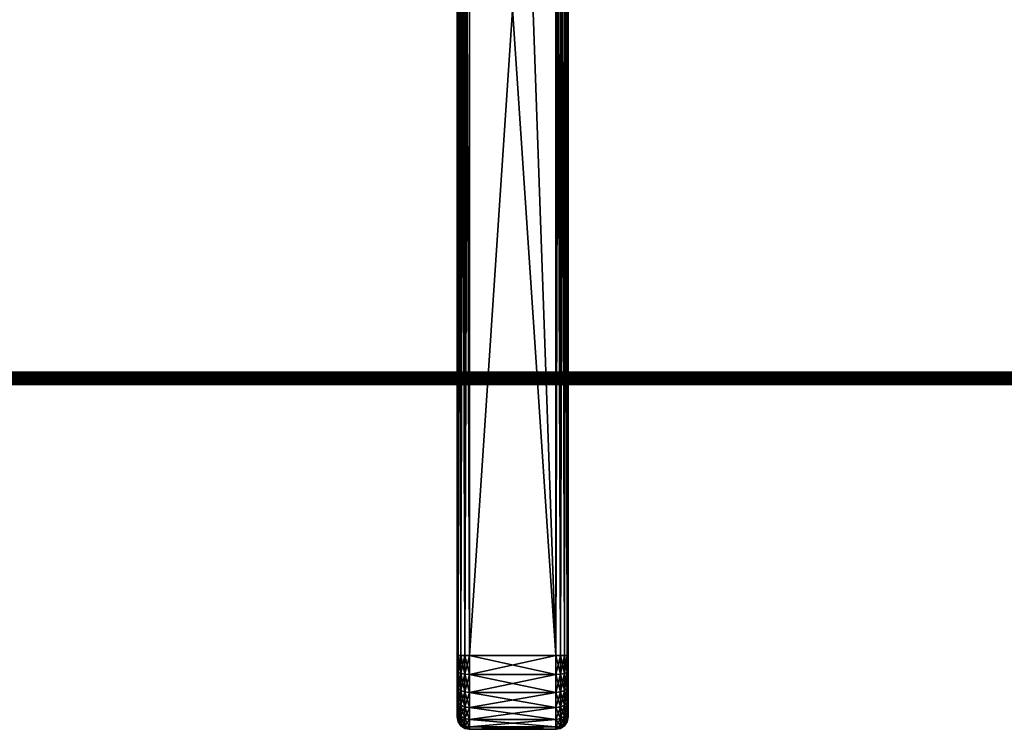
# Model space of a CAD drawing. Units: millimetres. Extents: x -60 to 60, y -80 to 124.
# Drawn here: x -20 to 20, y -80 to -51 of the extents above; entities that cross this region are included whole.
import ezdxf

# ---------------------------------------------------------------- set-up
doc = ezdxf.new("R2010")
doc.units = ezdxf.units.MM
doc.header["$LTSCALE"] = 65.185185
for name, color, linetype in [('19', 7, 'CONTINUOUS'), ('20', 7, 'CONTINUOUS'), ('21', 7, 'CONTINUOUS'), ('22', 7, 'CONTINUOUS'), ('23', 7, 'CONTINUOUS'), ('24', 7, 'CONTINUOUS'), ('25', 7, 'CONTINUOUS'), ('27', 7, 'CONTINUOUS'), ('28', 7, 'CONTINUOUS'), ('29', 7, 'CONTINUOUS'), ('30', 7, 'CONTINUOUS'), ('31', 7, 'CONTINUOUS'), ('40', 7, 'CONTINUOUS'), ('41', 7, 'CONTINUOUS'), ('42', 7, 'CONTINUOUS'), ('43', 7, 'CONTINUOUS'), ('44', 7, 'CONTINUOUS'), ('60', 7, 'CONTINUOUS'), ('61', 7, 'CONTINUOUS'), ('63', 7, 'CONTINUOUS'), ('72', 7, 'CONTINUOUS')]:
    doc.layers.add(name, color=color, linetype=linetype)

msp = doc.modelspace()

# ---------------------------------------------------------------- linework, layer by layer
at = {"layer": '19', "color": 7, "linetype": 'CONTINUOUS', "true_color": 0xaaaaaa}
for points in [[(1.75, -80, 95.1), (1.75, -80, 109.1), (-1.75, -80, 95.1), (1.75, -80, 95.1)], [(-1.75, -80, 95.1), (1.75, -80, 109.1), (-1.75, -80, 109.1), (-1.75, -80, 95.1)]]:
    msp.add_3dface(points, dxfattribs=at)
at = {"layer": '20', "color": 7, "linetype": 'CONTINUOUS', "true_color": 0xaaaaaa}
for points in [[(-2.25, -24.382, 111.6), (-2.25, -24.382, 92.6), (-2.25, -77, 92.6), (-2.25, -24.382, 111.6)], [(-2.25, -77, 111.6), (-2.25, -24.382, 111.6), (-2.25, -77, 92.6), (-2.25, -77, 111.6)], [(-2.25, -77.391, 111.569), (-2.25, -77, 111.6), (-2.25, -77.391, 92.631), (-2.25, -77.391, 111.569)], [(-2.25, -77.391, 92.631), (-2.25, -77, 111.6), (-2.25, -77, 92.6), (-2.25, -77.391, 92.631)], [(-2.25, -77.768, 111.479), (-2.25, -77.391, 111.569), (-2.25, -77.768, 92.721), (-2.25, -77.768, 111.479)], [(-2.25, -77.768, 92.721), (-2.25, -77.391, 111.569), (-2.25, -77.391, 92.631), (-2.25, -77.768, 92.721)], [(-2.25, -78.134, 111.328), (-2.25, -77.768, 111.479), (-2.25, -78.134, 92.872), (-2.25, -78.134, 111.328)], [(-2.25, -78.134, 92.872), (-2.25, -77.768, 111.479), (-2.25, -77.768, 92.721), (-2.25, -78.134, 92.872)], [(-2.25, -78.468, 111.123), (-2.25, -78.134, 111.328), (-2.25, -78.468, 93.077), (-2.25, -78.468, 111.123)], [(-2.25, -78.468, 93.077), (-2.25, -78.134, 111.328), (-2.25, -78.134, 92.872), (-2.25, -78.468, 93.077)], [(-2.25, -78.768, 110.868), (-2.25, -78.468, 111.123), (-2.25, -78.768, 93.332), (-2.25, -78.768, 110.868)], [(-2.25, -78.768, 93.332), (-2.25, -78.468, 111.123), (-2.25, -78.468, 93.077), (-2.25, -78.768, 93.332)], [(-2.25, -79.023, 110.568), (-2.25, -78.768, 110.868), (-2.25, -79.023, 93.632), (-2.25, -79.023, 110.568)], [(-2.25, -79.023, 93.632), (-2.25, -78.768, 110.868), (-2.25, -78.768, 93.332), (-2.25, -79.023, 93.632)], [(-2.25, -79.228, 110.234), (-2.25, -79.023, 110.568), (-2.25, -79.228, 93.966), (-2.25, -79.228, 110.234)], [(-2.25, -79.228, 93.966), (-2.25, -79.023, 110.568), (-2.25, -79.023, 93.632), (-2.25, -79.228, 93.966)], [(-2.25, -79.379, 109.868), (-2.25, -79.228, 110.234), (-2.25, -79.379, 94.332), (-2.25, -79.379, 109.868)], [(-2.25, -79.379, 94.332), (-2.25, -79.228, 110.234), (-2.25, -79.228, 93.966), (-2.25, -79.379, 94.332)], [(-2.25, -79.469, 109.491), (-2.25, -79.379, 109.868), (-2.25, -79.469, 94.709), (-2.25, -79.469, 109.491)], [(-2.25, -79.469, 94.709), (-2.25, -79.379, 109.868), (-2.25, -79.379, 94.332), (-2.25, -79.469, 94.709)], [(-2.25, -79.5, 109.1), (-2.25, -79.469, 109.491), (-2.25, -79.5, 95.1), (-2.25, -79.5, 109.1)], [(-2.25, -79.5, 95.1), (-2.25, -79.469, 109.491), (-2.25, -79.469, 94.709), (-2.25, -79.5, 95.1)]]:
    msp.add_3dface(points, dxfattribs=at)
at = {"layer": '21', "color": 7, "linetype": 'CONTINUOUS', "true_color": 0xaaaaaa}
for points in [[(-0.085, -24.75, 92.1), (1.75, -77, 92.1), (-1.75, -24.688, 92.1), (-0.085, -24.75, 92.1)], [(-1.75, -24.688, 92.1), (1.75, -77, 92.1), (-1.75, -77, 92.1), (-1.75, -24.688, 92.1)], [(1.75, -24.688, 92.1), (1.75, -77, 92.1), (-0.085, -24.75, 92.1), (1.75, -24.688, 92.1)]]:
    msp.add_3dface(points, dxfattribs=at)
at = {"layer": '22', "color": 7, "linetype": 'CONTINUOUS', "true_color": 0xaaaaaa}
for points in [[(2.25, -77, 111.6), (2.25, -77, 92.6), (2.25, -24.382, 92.6), (2.25, -77, 111.6)], [(2.25, -24.382, 111.6), (2.25, -77, 111.6), (2.25, -24.382, 92.6), (2.25, -24.382, 111.6)], [(2.25, -77.391, 92.631), (2.25, -77, 92.6), (2.25, -77.391, 111.569), (2.25, -77.391, 92.631)], [(2.25, -77.391, 111.569), (2.25, -77, 92.6), (2.25, -77, 111.6), (2.25, -77.391, 111.569)], [(2.25, -77.768, 92.721), (2.25, -77.391, 92.631), (2.25, -77.768, 111.479), (2.25, -77.768, 92.721)], [(2.25, -77.768, 111.479), (2.25, -77.391, 92.631), (2.25, -77.391, 111.569), (2.25, -77.768, 111.479)], [(2.25, -78.134, 92.872), (2.25, -77.768, 92.721), (2.25, -78.134, 111.328), (2.25, -78.134, 92.872)], [(2.25, -78.134, 111.328), (2.25, -77.768, 92.721), (2.25, -77.768, 111.479), (2.25, -78.134, 111.328)], [(2.25, -78.468, 93.077), (2.25, -78.134, 92.872), (2.25, -78.468, 111.123), (2.25, -78.468, 93.077)], [(2.25, -78.468, 111.123), (2.25, -78.134, 92.872), (2.25, -78.134, 111.328), (2.25, -78.468, 111.123)], [(2.25, -78.768, 93.332), (2.25, -78.468, 93.077), (2.25, -78.768, 110.868), (2.25, -78.768, 93.332)], [(2.25, -78.768, 110.868), (2.25, -78.468, 93.077), (2.25, -78.468, 111.123), (2.25, -78.768, 110.868)], [(2.25, -79.023, 93.632), (2.25, -78.768, 93.332), (2.25, -79.023, 110.568), (2.25, -79.023, 93.632)], [(2.25, -79.023, 110.568), (2.25, -78.768, 93.332), (2.25, -78.768, 110.868), (2.25, -79.023, 110.568)], [(2.25, -79.228, 93.966), (2.25, -79.023, 93.632), (2.25, -79.228, 110.234), (2.25, -79.228, 93.966)], [(2.25, -79.228, 110.234), (2.25, -79.023, 93.632), (2.25, -79.023, 110.568), (2.25, -79.228, 110.234)], [(2.25, -79.379, 94.332), (2.25, -79.228, 93.966), (2.25, -79.379, 109.868), (2.25, -79.379, 94.332)], [(2.25, -79.379, 109.868), (2.25, -79.228, 93.966), (2.25, -79.228, 110.234), (2.25, -79.379, 109.868)], [(2.25, -79.469, 94.709), (2.25, -79.379, 94.332), (2.25, -79.469, 109.491), (2.25, -79.469, 94.709)], [(2.25, -79.469, 109.491), (2.25, -79.379, 94.332), (2.25, -79.379, 109.868), (2.25, -79.469, 109.491)], [(2.25, -79.5, 95.1), (2.25, -79.469, 94.709), (2.25, -79.5, 109.1), (2.25, -79.5, 95.1)], [(2.25, -79.5, 109.1), (2.25, -79.469, 94.709), (2.25, -79.469, 109.491), (2.25, -79.5, 109.1)]]:
    msp.add_3dface(points, dxfattribs=at)
at = {"layer": '23', "color": 7, "linetype": 'CONTINUOUS', "true_color": 0xaaaaaa}
for points in [[(1.75, -77, 112.1), (1.75, -24.382, 112.1), (-1.75, -77, 112.1), (1.75, -77, 112.1)], [(-1.75, -77, 112.1), (1.75, -24.382, 112.1), (-1.75, -24.382, 112.1), (-1.75, -77, 112.1)]]:
    msp.add_3dface(points, dxfattribs=at)
at = {"layer": '24', "color": 7, "linetype": 'CONTINUOUS', "true_color": 0xaaaaaa}
for points in [[(1.75, -77, 112.1), (-1.75, -77, 112.1), (-1.75, -77.776, 111.998), (1.75, -77, 112.1)], [(1.75, -77.776, 111.998), (1.75, -77, 112.1), (-1.75, -77.776, 111.998), (1.75, -77.776, 111.998)], [(1.75, -78.5, 111.698), (1.75, -77.776, 111.998), (-1.75, -78.5, 111.698), (1.75, -78.5, 111.698)], [(-1.75, -78.5, 111.698), (1.75, -77.776, 111.998), (-1.75, -77.776, 111.998), (-1.75, -78.5, 111.698)], [(1.75, -79.121, 111.221), (1.75, -78.5, 111.698), (-1.75, -79.121, 111.221), (1.75, -79.121, 111.221)], [(-1.75, -79.121, 111.221), (1.75, -78.5, 111.698), (-1.75, -78.5, 111.698), (-1.75, -79.121, 111.221)], [(1.75, -79.598, 110.6), (1.75, -79.121, 111.221), (-1.75, -79.598, 110.6), (1.75, -79.598, 110.6)], [(-1.75, -79.598, 110.6), (1.75, -79.121, 111.221), (-1.75, -79.121, 111.221), (-1.75, -79.598, 110.6)], [(1.75, -79.898, 109.876), (1.75, -79.598, 110.6), (-1.75, -79.898, 109.876), (1.75, -79.898, 109.876)], [(-1.75, -79.898, 109.876), (1.75, -79.598, 110.6), (-1.75, -79.598, 110.6), (-1.75, -79.898, 109.876)], [(-1.75, -80, 109.1), (1.75, -80, 109.1), (1.75, -79.898, 109.876), (-1.75, -80, 109.1)], [(-1.75, -80, 109.1), (1.75, -79.898, 109.876), (-1.75, -79.898, 109.876), (-1.75, -80, 109.1)]]:
    msp.add_3dface(points, dxfattribs=at)
at = {"layer": '25', "color": 7, "linetype": 'CONTINUOUS', "true_color": 0xaaaaaa}
for points in [[(-1.75, -77, 92.1), (1.75, -77, 92.1), (1.75, -77.776, 92.202), (-1.75, -77, 92.1)], [(-1.75, -77, 92.1), (1.75, -77.776, 92.202), (-1.75, -77.776, 92.202), (-1.75, -77, 92.1)], [(1.75, -77.776, 92.202), (1.75, -78.5, 92.502), (-1.75, -77.776, 92.202), (1.75, -77.776, 92.202)], [(-1.75, -77.776, 92.202), (1.75, -78.5, 92.502), (-1.75, -78.5, 92.502), (-1.75, -77.776, 92.202)], [(1.75, -78.5, 92.502), (1.75, -79.121, 92.979), (-1.75, -78.5, 92.502), (1.75, -78.5, 92.502)], [(-1.75, -78.5, 92.502), (1.75, -79.121, 92.979), (-1.75, -79.121, 92.979), (-1.75, -78.5, 92.502)], [(1.75, -79.121, 92.979), (1.75, -79.598, 93.6), (-1.75, -79.121, 92.979), (1.75, -79.121, 92.979)], [(-1.75, -79.121, 92.979), (1.75, -79.598, 93.6), (-1.75, -79.598, 93.6), (-1.75, -79.121, 92.979)], [(1.75, -79.598, 93.6), (1.75, -79.898, 94.324), (-1.75, -79.598, 93.6), (1.75, -79.598, 93.6)], [(-1.75, -79.598, 93.6), (1.75, -79.898, 94.324), (-1.75, -79.898, 94.324), (-1.75, -79.598, 93.6)], [(1.75, -80, 95.1), (-1.75, -80, 95.1), (-1.75, -79.898, 94.324), (1.75, -80, 95.1)], [(1.75, -79.898, 94.324), (1.75, -80, 95.1), (-1.75, -79.898, 94.324), (1.75, -79.898, 94.324)]]:
    msp.add_3dface(points, dxfattribs=at)
at = {"layer": '27', "color": 7, "linetype": 'CONTINUOUS', "true_color": 0xaaaaaa}
for points in [[(2.25, -24.382, 92.6), (2.25, -77, 92.6), (2.212, -77, 92.409), (2.25, -24.382, 92.6)], [(2.243, -24.388, 92.519), (2.25, -24.382, 92.6), (2.212, -77, 92.409), (2.243, -24.388, 92.519)], [(2.224, -24.405, 92.44), (2.243, -24.388, 92.519), (2.212, -77, 92.409), (2.224, -24.405, 92.44)], [(1.898, -24.624, 92.123), (1.75, -77, 92.1), (1.825, -24.659, 92.106), (1.898, -24.624, 92.123)], [(1.75, -77, 92.1), (1.898, -24.624, 92.123), (1.941, -77, 92.138), (1.75, -77, 92.1)], [(1.75, -77, 92.1), (1.75, -24.688, 92.1), (1.825, -24.659, 92.106), (1.75, -77, 92.1)], [(1.898, -24.624, 92.123), (1.969, -24.586, 92.151), (1.941, -77, 92.138), (1.898, -24.624, 92.123)], [(2.036, -24.545, 92.19), (2.096, -24.504, 92.239), (1.941, -77, 92.138), (2.036, -24.545, 92.19)], [(1.941, -77, 92.138), (2.096, -24.504, 92.239), (2.104, -77, 92.247), (1.941, -77, 92.138)], [(1.969, -24.586, 92.151), (2.036, -24.545, 92.19), (1.941, -77, 92.138), (1.969, -24.586, 92.151)], [(2.096, -24.504, 92.239), (2.149, -24.466, 92.298), (2.104, -77, 92.247), (2.096, -24.504, 92.239)], [(2.149, -24.466, 92.298), (2.192, -24.431, 92.366), (2.104, -77, 92.247), (2.149, -24.466, 92.298)], [(2.104, -77, 92.247), (2.192, -24.431, 92.366), (2.212, -77, 92.409), (2.104, -77, 92.247)], [(2.192, -24.431, 92.366), (2.224, -24.405, 92.44), (2.212, -77, 92.409), (2.192, -24.431, 92.366)]]:
    msp.add_3dface(points, dxfattribs=at)
at = {"layer": '28', "color": 7, "linetype": 'CONTINUOUS', "true_color": 0xaaaaaa}
for points in [[(1.75, -77.776, 92.202), (1.75, -77, 92.1), (1.941, -77.767, 92.239), (1.75, -77.776, 92.202)], [(1.75, -77, 92.1), (1.941, -77, 92.138), (1.941, -77.767, 92.239), (1.75, -77, 92.1)], [(1.941, -77, 92.138), (2.104, -77, 92.247), (2.104, -77.739, 92.344), (1.941, -77, 92.138)], [(1.941, -77, 92.138), (2.104, -77.739, 92.344), (1.941, -77.767, 92.239), (1.941, -77, 92.138)], [(2.104, -77, 92.247), (2.212, -77, 92.409), (2.212, -77.696, 92.501), (2.104, -77, 92.247)], [(2.104, -77, 92.247), (2.212, -77.696, 92.501), (2.104, -77.739, 92.344), (2.104, -77, 92.247)], [(2.25, -77, 92.6), (2.25, -77.391, 92.631), (2.212, -77, 92.409), (2.25, -77, 92.6)], [(2.212, -77, 92.409), (2.25, -77.391, 92.631), (2.212, -77.696, 92.501), (2.212, -77, 92.409)], [(2.25, -77.391, 92.631), (2.25, -77.768, 92.721), (2.212, -77.696, 92.501), (2.25, -77.391, 92.631)], [(1.75, -77.776, 92.202), (1.941, -77.767, 92.239), (1.941, -78.481, 92.535), (1.75, -77.776, 92.202)], [(1.75, -78.5, 92.502), (1.75, -77.776, 92.202), (1.941, -78.481, 92.535), (1.75, -78.5, 92.502)], [(2.104, -77.739, 92.344), (2.104, -78.427, 92.629), (1.941, -77.767, 92.239), (2.104, -77.739, 92.344)], [(1.941, -77.767, 92.239), (2.104, -78.427, 92.629), (1.941, -78.481, 92.535), (1.941, -77.767, 92.239)], [(2.212, -77.696, 92.501), (2.212, -78.345, 92.77), (2.104, -77.739, 92.344), (2.212, -77.696, 92.501)], [(2.104, -77.739, 92.344), (2.212, -78.345, 92.77), (2.104, -78.427, 92.629), (2.104, -77.739, 92.344)], [(2.25, -77.768, 92.721), (2.25, -78.134, 92.872), (2.212, -77.696, 92.501), (2.25, -77.768, 92.721)], [(2.212, -77.696, 92.501), (2.25, -78.134, 92.872), (2.212, -78.345, 92.77), (2.212, -77.696, 92.501)], [(2.212, -78.345, 92.77), (2.212, -78.903, 93.197), (2.104, -78.427, 92.629), (2.212, -78.345, 92.77)], [(2.25, -78.134, 92.872), (2.25, -78.468, 93.077), (2.212, -78.345, 92.77), (2.25, -78.134, 92.872)], [(2.25, -78.468, 93.077), (2.25, -78.768, 93.332), (2.212, -78.345, 92.77), (2.25, -78.468, 93.077)], [(2.212, -78.345, 92.77), (2.25, -78.768, 93.332), (2.212, -78.903, 93.197), (2.212, -78.345, 92.77)], [(1.75, -78.5, 92.502), (1.941, -78.481, 92.535), (1.941, -79.094, 93.006), (1.75, -78.5, 92.502)], [(1.75, -79.121, 92.979), (1.75, -78.5, 92.502), (1.941, -79.094, 93.006), (1.75, -79.121, 92.979)], [(2.104, -78.427, 92.629), (2.104, -79.018, 93.082), (1.941, -78.481, 92.535), (2.104, -78.427, 92.629)], [(1.941, -78.481, 92.535), (2.104, -79.018, 93.082), (1.941, -79.094, 93.006), (1.941, -78.481, 92.535)], [(2.104, -78.427, 92.629), (2.212, -78.903, 93.197), (2.104, -79.018, 93.082), (2.104, -78.427, 92.629)], [(1.75, -79.121, 92.979), (1.941, -79.094, 93.006), (1.941, -79.565, 93.619), (1.75, -79.121, 92.979)], [(1.75, -79.598, 93.6), (1.75, -79.121, 92.979), (1.941, -79.565, 93.619), (1.75, -79.598, 93.6)], [(2.104, -79.018, 93.082), (2.104, -79.471, 93.673), (1.941, -79.094, 93.006), (2.104, -79.018, 93.082)], [(1.941, -79.094, 93.006), (2.104, -79.471, 93.673), (1.941, -79.565, 93.619), (1.941, -79.094, 93.006)], [(2.212, -78.903, 93.197), (2.212, -79.33, 93.755), (2.104, -79.018, 93.082), (2.212, -78.903, 93.197)], [(2.104, -79.018, 93.082), (2.212, -79.33, 93.755), (2.104, -79.471, 93.673), (2.104, -79.018, 93.082)], [(2.25, -78.768, 93.332), (2.25, -79.023, 93.632), (2.212, -78.903, 93.197), (2.25, -78.768, 93.332)], [(2.212, -78.903, 93.197), (2.25, -79.023, 93.632), (2.212, -79.33, 93.755), (2.212, -78.903, 93.197)], [(2.25, -79.023, 93.632), (2.25, -79.228, 93.966), (2.212, -79.33, 93.755), (2.25, -79.023, 93.632)], [(2.104, -79.471, 93.673), (2.104, -79.756, 94.361), (1.941, -79.565, 93.619), (2.104, -79.471, 93.673)], [(2.212, -79.33, 93.755), (2.212, -79.599, 94.404), (2.104, -79.471, 93.673), (2.212, -79.33, 93.755)], [(2.104, -79.471, 93.673), (2.212, -79.599, 94.404), (2.104, -79.756, 94.361), (2.104, -79.471, 93.673)], [(2.25, -79.228, 93.966), (2.25, -79.379, 94.332), (2.212, -79.33, 93.755), (2.25, -79.228, 93.966)], [(2.212, -79.33, 93.755), (2.25, -79.379, 94.332), (2.212, -79.599, 94.404), (2.212, -79.33, 93.755)], [(2.25, -79.379, 94.332), (2.25, -79.469, 94.709), (2.212, -79.599, 94.404), (2.25, -79.379, 94.332)], [(2.25, -79.469, 94.709), (2.25, -79.5, 95.1), (2.212, -79.599, 94.404), (2.25, -79.469, 94.709)], [(2.212, -79.599, 94.404), (2.25, -79.5, 95.1), (2.212, -79.691, 95.1), (2.212, -79.599, 94.404)], [(1.75, -79.598, 93.6), (1.941, -79.565, 93.619), (1.941, -79.861, 94.333), (1.75, -79.598, 93.6)], [(1.75, -79.898, 94.324), (1.75, -79.598, 93.6), (1.941, -79.861, 94.333), (1.75, -79.898, 94.324)], [(1.75, -79.898, 94.324), (1.941, -79.861, 94.333), (1.941, -79.962, 95.1), (1.75, -79.898, 94.324)], [(1.75, -80, 95.1), (1.75, -79.898, 94.324), (1.941, -79.962, 95.1), (1.75, -80, 95.1)], [(1.941, -79.565, 93.619), (2.104, -79.756, 94.361), (1.941, -79.861, 94.333), (1.941, -79.565, 93.619)], [(2.104, -79.756, 94.361), (2.104, -79.853, 95.1), (1.941, -79.861, 94.333), (2.104, -79.756, 94.361)], [(1.941, -79.861, 94.333), (2.104, -79.853, 95.1), (1.941, -79.962, 95.1), (1.941, -79.861, 94.333)], [(2.212, -79.599, 94.404), (2.212, -79.691, 95.1), (2.104, -79.756, 94.361), (2.212, -79.599, 94.404)], [(2.104, -79.756, 94.361), (2.212, -79.691, 95.1), (2.104, -79.853, 95.1), (2.104, -79.756, 94.361)]]:
    msp.add_3dface(points, dxfattribs=at)
at = {"layer": '29', "color": 7, "linetype": 'CONTINUOUS', "true_color": 0xaaaaaa}
for points in [[(2.25, -79.5, 95.1), (2.25, -79.5, 109.1), (2.212, -79.691, 109.1), (2.25, -79.5, 95.1)], [(2.212, -79.691, 95.1), (2.25, -79.5, 95.1), (2.212, -79.691, 109.1), (2.212, -79.691, 95.1)], [(1.75, -80, 109.1), (1.75, -80, 95.1), (1.941, -79.962, 95.1), (1.75, -80, 109.1)], [(1.75, -80, 109.1), (1.941, -79.962, 95.1), (1.941, -79.962, 109.1), (1.75, -80, 109.1)], [(1.941, -79.962, 95.1), (2.104, -79.853, 95.1), (2.103, -79.854, 109.1), (1.941, -79.962, 95.1)], [(1.941, -79.962, 109.1), (1.941, -79.962, 95.1), (2.103, -79.854, 109.1), (1.941, -79.962, 109.1)], [(2.103, -79.854, 109.1), (2.104, -79.853, 95.1), (2.212, -79.691, 109.1), (2.103, -79.854, 109.1)], [(2.104, -79.853, 95.1), (2.212, -79.691, 95.1), (2.212, -79.691, 109.1), (2.104, -79.853, 95.1)]]:
    msp.add_3dface(points, dxfattribs=at)
at = {"layer": '30', "color": 7, "linetype": 'CONTINUOUS', "true_color": 0xaaaaaa}
for points in [[(1.75, -77, 112.1), (1.75, -77.776, 111.998), (1.941, -77, 112.062), (1.75, -77, 112.1)], [(1.75, -77.776, 111.998), (1.941, -77.767, 111.961), (1.941, -77, 112.062), (1.75, -77.776, 111.998)], [(2.103, -77.739, 111.856), (2.103, -77, 111.954), (1.941, -77.767, 111.961), (2.103, -77.739, 111.856)], [(1.941, -77.767, 111.961), (2.103, -77, 111.954), (1.941, -77, 112.062), (1.941, -77.767, 111.961)], [(2.212, -77.697, 111.7), (2.212, -77, 111.791), (2.103, -77.739, 111.856), (2.212, -77.697, 111.7)], [(2.103, -77.739, 111.856), (2.212, -77, 111.791), (2.103, -77, 111.954), (2.103, -77.739, 111.856)], [(2.25, -77.391, 111.569), (2.25, -77, 111.6), (2.212, -77.697, 111.7), (2.25, -77.391, 111.569)], [(2.212, -77.697, 111.7), (2.25, -77, 111.6), (2.212, -77, 111.791), (2.212, -77.697, 111.7)], [(2.25, -77.768, 111.479), (2.25, -77.391, 111.569), (2.212, -77.697, 111.7), (2.25, -77.768, 111.479)], [(1.75, -77.776, 111.998), (1.75, -78.5, 111.698), (1.941, -77.767, 111.961), (1.75, -77.776, 111.998)], [(1.75, -78.5, 111.698), (1.941, -78.481, 111.665), (1.941, -77.767, 111.961), (1.75, -78.5, 111.698)], [(2.103, -78.427, 111.571), (2.103, -77.739, 111.856), (1.941, -78.481, 111.665), (2.103, -78.427, 111.571)], [(1.941, -78.481, 111.665), (2.103, -77.739, 111.856), (1.941, -77.767, 111.961), (1.941, -78.481, 111.665)], [(2.212, -78.346, 111.431), (2.212, -77.697, 111.7), (2.103, -78.427, 111.571), (2.212, -78.346, 111.431)], [(2.103, -78.427, 111.571), (2.212, -77.697, 111.7), (2.103, -77.739, 111.856), (2.103, -78.427, 111.571)], [(2.212, -78.346, 111.431), (2.25, -77.768, 111.479), (2.212, -77.697, 111.7), (2.212, -78.346, 111.431)], [(2.25, -78.134, 111.328), (2.25, -77.768, 111.479), (2.212, -78.346, 111.431), (2.25, -78.134, 111.328)], [(2.212, -78.903, 111.003), (2.212, -78.346, 111.431), (2.103, -79.018, 111.118), (2.212, -78.903, 111.003)], [(2.103, -79.018, 111.118), (2.212, -78.346, 111.431), (2.103, -78.427, 111.571), (2.103, -79.018, 111.118)], [(2.25, -78.468, 111.123), (2.25, -78.134, 111.328), (2.212, -78.346, 111.431), (2.25, -78.468, 111.123)], [(2.212, -78.903, 111.003), (2.25, -78.468, 111.123), (2.212, -78.346, 111.431), (2.212, -78.903, 111.003)], [(1.75, -78.5, 111.698), (1.75, -79.121, 111.221), (1.941, -78.481, 111.665), (1.75, -78.5, 111.698)], [(1.75, -79.121, 111.221), (1.941, -79.095, 111.195), (1.941, -78.481, 111.665), (1.75, -79.121, 111.221)], [(2.103, -79.018, 111.118), (2.103, -78.427, 111.571), (1.941, -79.095, 111.195), (2.103, -79.018, 111.118)], [(1.941, -79.095, 111.195), (2.103, -78.427, 111.571), (1.941, -78.481, 111.665), (1.941, -79.095, 111.195)], [(2.25, -78.768, 110.868), (2.25, -78.468, 111.123), (2.212, -78.903, 111.003), (2.25, -78.768, 110.868)], [(1.75, -79.121, 111.221), (1.75, -79.598, 110.6), (1.941, -79.095, 111.195), (1.75, -79.121, 111.221)], [(1.75, -79.598, 110.6), (1.941, -79.565, 110.581), (1.941, -79.095, 111.195), (1.75, -79.598, 110.6)], [(2.103, -79.471, 110.527), (2.103, -79.018, 111.118), (1.941, -79.565, 110.581), (2.103, -79.471, 110.527)], [(1.941, -79.565, 110.581), (2.103, -79.018, 111.118), (1.941, -79.095, 111.195), (1.941, -79.565, 110.581)], [(2.212, -79.331, 110.446), (2.212, -78.903, 111.003), (2.103, -79.471, 110.527), (2.212, -79.331, 110.446)], [(2.103, -79.471, 110.527), (2.212, -78.903, 111.003), (2.103, -79.018, 111.118), (2.103, -79.471, 110.527)], [(2.25, -79.023, 110.568), (2.25, -78.768, 110.868), (2.212, -79.331, 110.446), (2.25, -79.023, 110.568)], [(2.212, -79.331, 110.446), (2.25, -78.768, 110.868), (2.212, -78.903, 111.003), (2.212, -79.331, 110.446)], [(2.25, -79.228, 110.234), (2.25, -79.023, 110.568), (2.212, -79.331, 110.446), (2.25, -79.228, 110.234)], [(2.103, -79.756, 109.839), (2.103, -79.471, 110.527), (1.941, -79.861, 109.867), (2.103, -79.756, 109.839)], [(1.941, -79.861, 109.867), (2.103, -79.471, 110.527), (1.941, -79.565, 110.581), (1.941, -79.861, 109.867)], [(2.212, -79.6, 109.797), (2.212, -79.331, 110.446), (2.103, -79.756, 109.839), (2.212, -79.6, 109.797)], [(2.103, -79.756, 109.839), (2.212, -79.331, 110.446), (2.103, -79.471, 110.527), (2.103, -79.756, 109.839)], [(2.25, -79.379, 109.868), (2.25, -79.228, 110.234), (2.212, -79.6, 109.797), (2.25, -79.379, 109.868)], [(2.212, -79.6, 109.797), (2.25, -79.228, 110.234), (2.212, -79.331, 110.446), (2.212, -79.6, 109.797)], [(2.25, -79.469, 109.491), (2.25, -79.379, 109.868), (2.212, -79.6, 109.797), (2.25, -79.469, 109.491)], [(2.25, -79.5, 109.1), (2.25, -79.469, 109.491), (2.212, -79.691, 109.1), (2.25, -79.5, 109.1)], [(2.212, -79.691, 109.1), (2.25, -79.469, 109.491), (2.212, -79.6, 109.797), (2.212, -79.691, 109.1)], [(1.75, -79.598, 110.6), (1.75, -79.898, 109.876), (1.941, -79.565, 110.581), (1.75, -79.598, 110.6)], [(1.75, -79.898, 109.876), (1.941, -79.861, 109.867), (1.941, -79.565, 110.581), (1.75, -79.898, 109.876)], [(1.75, -79.898, 109.876), (1.75, -80, 109.1), (1.941, -79.861, 109.867), (1.75, -79.898, 109.876)], [(1.75, -80, 109.1), (1.941, -79.962, 109.1), (1.941, -79.861, 109.867), (1.75, -80, 109.1)], [(1.941, -79.962, 109.1), (2.103, -79.854, 109.1), (2.103, -79.756, 109.839), (1.941, -79.962, 109.1)], [(1.941, -79.962, 109.1), (2.103, -79.756, 109.839), (1.941, -79.861, 109.867), (1.941, -79.962, 109.1)], [(2.103, -79.854, 109.1), (2.212, -79.691, 109.1), (2.212, -79.6, 109.797), (2.103, -79.854, 109.1)], [(2.103, -79.854, 109.1), (2.212, -79.6, 109.797), (2.103, -79.756, 109.839), (2.103, -79.854, 109.1)]]:
    msp.add_3dface(points, dxfattribs=at)
at = {"layer": '31', "color": 7, "linetype": 'CONTINUOUS', "true_color": 0xaaaaaa}
for points in [[(1.75, -24.382, 112.1), (1.75, -77, 112.1), (1.941, -77, 112.062), (1.75, -24.382, 112.1)], [(1.75, -24.382, 112.1), (1.941, -77, 112.062), (1.941, -24.382, 112.062), (1.75, -24.382, 112.1)], [(1.941, -77, 112.062), (2.103, -77, 111.954), (1.941, -24.382, 112.062), (1.941, -77, 112.062)], [(1.941, -24.382, 112.062), (2.103, -77, 111.954), (2.104, -24.382, 111.954), (1.941, -24.382, 112.062)], [(2.103, -77, 111.954), (2.212, -77, 111.791), (2.104, -24.382, 111.954), (2.103, -77, 111.954)], [(2.104, -24.382, 111.954), (2.212, -77, 111.791), (2.212, -24.382, 111.791), (2.104, -24.382, 111.954)], [(2.25, -77, 111.6), (2.25, -24.382, 111.6), (2.212, -24.382, 111.791), (2.25, -77, 111.6)], [(2.212, -77, 111.791), (2.25, -77, 111.6), (2.212, -24.382, 111.791), (2.212, -77, 111.791)]]:
    msp.add_3dface(points, dxfattribs=at)
at = {"layer": '40', "color": 7, "linetype": 'CONTINUOUS', "true_color": 0xaaaaaa}
for points in [[(-2.25, -24.382, 111.6), (-2.25, -77, 111.6), (-2.212, -77, 111.791), (-2.25, -24.382, 111.6)], [(-2.212, -24.382, 111.791), (-2.25, -24.382, 111.6), (-2.212, -77, 111.791), (-2.212, -24.382, 111.791)], [(-2.104, -24.382, 111.954), (-2.212, -24.382, 111.791), (-2.104, -77, 111.953), (-2.104, -24.382, 111.954)], [(-2.104, -77, 111.953), (-2.212, -24.382, 111.791), (-2.212, -77, 111.791), (-2.104, -77, 111.953)], [(-1.941, -24.382, 112.062), (-2.104, -24.382, 111.954), (-1.941, -77, 112.062), (-1.941, -24.382, 112.062)], [(-1.941, -77, 112.062), (-2.104, -24.382, 111.954), (-2.104, -77, 111.953), (-1.941, -77, 112.062)], [(-1.75, -77, 112.1), (-1.75, -24.382, 112.1), (-1.941, -24.382, 112.062), (-1.75, -77, 112.1)], [(-1.75, -77, 112.1), (-1.941, -24.382, 112.062), (-1.941, -77, 112.062), (-1.75, -77, 112.1)]]:
    msp.add_3dface(points, dxfattribs=at)
at = {"layer": '41', "color": 7, "linetype": 'CONTINUOUS', "true_color": 0xaaaaaa}
for points in [[(-2.25, -77, 111.6), (-2.25, -77.391, 111.569), (-2.212, -77, 111.791), (-2.25, -77, 111.6)], [(-2.212, -77, 111.791), (-2.25, -77.391, 111.569), (-2.212, -77.696, 111.699), (-2.212, -77, 111.791)], [(-2.104, -77, 111.953), (-2.212, -77, 111.791), (-2.212, -77.696, 111.699), (-2.104, -77, 111.953)], [(-2.104, -77, 111.953), (-2.212, -77.696, 111.699), (-2.104, -77.739, 111.856), (-2.104, -77, 111.953)], [(-1.941, -77, 112.062), (-2.104, -77, 111.953), (-2.104, -77.739, 111.856), (-1.941, -77, 112.062)], [(-1.941, -77, 112.062), (-2.104, -77.739, 111.856), (-1.941, -77.767, 111.961), (-1.941, -77, 112.062)], [(-1.75, -77.776, 111.998), (-1.75, -77, 112.1), (-1.941, -77.767, 111.961), (-1.75, -77.776, 111.998)], [(-1.75, -77, 112.1), (-1.941, -77, 112.062), (-1.941, -77.767, 111.961), (-1.75, -77, 112.1)], [(-2.25, -77.391, 111.569), (-2.25, -77.768, 111.479), (-2.212, -77.696, 111.699), (-2.25, -77.391, 111.569)], [(-2.25, -77.768, 111.479), (-2.25, -78.134, 111.328), (-2.212, -77.696, 111.699), (-2.25, -77.768, 111.479)], [(-2.212, -77.696, 111.699), (-2.25, -78.134, 111.328), (-2.212, -78.345, 111.43), (-2.212, -77.696, 111.699)], [(-2.212, -77.696, 111.699), (-2.212, -78.345, 111.43), (-2.104, -77.739, 111.856), (-2.212, -77.696, 111.699)], [(-2.104, -77.739, 111.856), (-2.212, -78.345, 111.43), (-2.104, -78.427, 111.571), (-2.104, -77.739, 111.856)], [(-2.104, -77.739, 111.856), (-2.104, -78.427, 111.571), (-1.941, -77.767, 111.961), (-2.104, -77.739, 111.856)], [(-1.941, -77.767, 111.961), (-2.104, -78.427, 111.571), (-1.941, -78.481, 111.665), (-1.941, -77.767, 111.961)], [(-1.75, -77.776, 111.998), (-1.941, -77.767, 111.961), (-1.941, -78.481, 111.665), (-1.75, -77.776, 111.998)], [(-1.75, -78.5, 111.698), (-1.75, -77.776, 111.998), (-1.941, -78.481, 111.665), (-1.75, -78.5, 111.698)], [(-2.25, -78.134, 111.328), (-2.25, -78.468, 111.123), (-2.212, -78.345, 111.43), (-2.25, -78.134, 111.328)], [(-2.25, -78.468, 111.123), (-2.25, -78.768, 110.868), (-2.212, -78.345, 111.43), (-2.25, -78.468, 111.123)], [(-2.212, -78.345, 111.43), (-2.25, -78.768, 110.868), (-2.212, -78.903, 111.003), (-2.212, -78.345, 111.43)], [(-2.212, -78.345, 111.43), (-2.212, -78.903, 111.003), (-2.104, -78.427, 111.571), (-2.212, -78.345, 111.43)], [(-2.104, -78.427, 111.571), (-2.212, -78.903, 111.003), (-2.104, -79.018, 111.118), (-2.104, -78.427, 111.571)], [(-2.104, -78.427, 111.571), (-2.104, -79.018, 111.118), (-1.941, -78.481, 111.665), (-2.104, -78.427, 111.571)], [(-1.941, -78.481, 111.665), (-2.104, -79.018, 111.118), (-1.941, -79.094, 111.194), (-1.941, -78.481, 111.665)], [(-1.75, -78.5, 111.698), (-1.941, -78.481, 111.665), (-1.941, -79.094, 111.194), (-1.75, -78.5, 111.698)], [(-1.75, -79.121, 111.221), (-1.75, -78.5, 111.698), (-1.941, -79.094, 111.194), (-1.75, -79.121, 111.221)], [(-2.25, -78.768, 110.868), (-2.25, -79.023, 110.568), (-2.212, -78.903, 111.003), (-2.25, -78.768, 110.868)], [(-2.212, -78.903, 111.003), (-2.25, -79.023, 110.568), (-2.212, -79.33, 110.445), (-2.212, -78.903, 111.003)], [(-2.25, -79.023, 110.568), (-2.25, -79.228, 110.234), (-2.212, -79.33, 110.445), (-2.25, -79.023, 110.568)], [(-2.212, -78.903, 111.003), (-2.212, -79.33, 110.445), (-2.104, -79.018, 111.118), (-2.212, -78.903, 111.003)], [(-2.104, -79.018, 111.118), (-2.212, -79.33, 110.445), (-2.104, -79.471, 110.527), (-2.104, -79.018, 111.118)], [(-2.104, -79.018, 111.118), (-2.104, -79.471, 110.527), (-1.941, -79.094, 111.194), (-2.104, -79.018, 111.118)], [(-1.941, -79.094, 111.194), (-2.104, -79.471, 110.527), (-1.941, -79.565, 110.581), (-1.941, -79.094, 111.194)], [(-1.75, -79.121, 111.221), (-1.941, -79.094, 111.194), (-1.941, -79.565, 110.581), (-1.75, -79.121, 111.221)], [(-1.75, -79.598, 110.6), (-1.75, -79.121, 111.221), (-1.941, -79.565, 110.581), (-1.75, -79.598, 110.6)], [(-2.25, -79.228, 110.234), (-2.25, -79.379, 109.868), (-2.212, -79.33, 110.445), (-2.25, -79.228, 110.234)], [(-2.212, -79.33, 110.445), (-2.25, -79.379, 109.868), (-2.212, -79.599, 109.796), (-2.212, -79.33, 110.445)], [(-2.25, -79.379, 109.868), (-2.25, -79.469, 109.491), (-2.212, -79.599, 109.796), (-2.25, -79.379, 109.868)], [(-2.25, -79.469, 109.491), (-2.25, -79.5, 109.1), (-2.212, -79.599, 109.796), (-2.25, -79.469, 109.491)], [(-2.212, -79.599, 109.796), (-2.25, -79.5, 109.1), (-2.212, -79.691, 109.1), (-2.212, -79.599, 109.796)], [(-2.212, -79.33, 110.445), (-2.212, -79.599, 109.796), (-2.104, -79.471, 110.527), (-2.212, -79.33, 110.445)], [(-2.104, -79.471, 110.527), (-2.212, -79.599, 109.796), (-2.104, -79.756, 109.839), (-2.104, -79.471, 110.527)], [(-2.104, -79.471, 110.527), (-2.104, -79.756, 109.839), (-1.941, -79.565, 110.581), (-2.104, -79.471, 110.527)], [(-2.212, -79.599, 109.796), (-2.212, -79.691, 109.1), (-2.104, -79.756, 109.839), (-2.212, -79.599, 109.796)], [(-2.104, -79.756, 109.839), (-2.212, -79.691, 109.1), (-2.104, -79.853, 109.1), (-2.104, -79.756, 109.839)], [(-1.941, -79.565, 110.581), (-2.104, -79.756, 109.839), (-1.941, -79.861, 109.867), (-1.941, -79.565, 110.581)], [(-2.104, -79.756, 109.839), (-2.104, -79.853, 109.1), (-1.941, -79.861, 109.867), (-2.104, -79.756, 109.839)], [(-1.941, -79.861, 109.867), (-2.104, -79.853, 109.1), (-1.941, -79.962, 109.1), (-1.941, -79.861, 109.867)], [(-1.75, -79.598, 110.6), (-1.941, -79.565, 110.581), (-1.941, -79.861, 109.867), (-1.75, -79.598, 110.6)], [(-1.75, -79.898, 109.876), (-1.75, -79.598, 110.6), (-1.941, -79.861, 109.867), (-1.75, -79.898, 109.876)], [(-1.75, -79.898, 109.876), (-1.941, -79.861, 109.867), (-1.941, -79.962, 109.1), (-1.75, -79.898, 109.876)], [(-1.75, -80, 109.1), (-1.75, -79.898, 109.876), (-1.941, -79.962, 109.1), (-1.75, -80, 109.1)]]:
    msp.add_3dface(points, dxfattribs=at)
at = {"layer": '42', "color": 7, "linetype": 'CONTINUOUS', "true_color": 0xaaaaaa}
for points in [[(-2.25, -79.5, 109.1), (-2.25, -79.5, 95.1), (-2.212, -79.691, 95.1), (-2.25, -79.5, 109.1)], [(-2.212, -79.691, 109.1), (-2.25, -79.5, 109.1), (-2.212, -79.691, 95.1), (-2.212, -79.691, 109.1)], [(-2.104, -79.853, 109.1), (-2.212, -79.691, 109.1), (-2.212, -79.691, 95.1), (-2.104, -79.853, 109.1)], [(-2.103, -79.854, 95.1), (-2.104, -79.853, 109.1), (-2.212, -79.691, 95.1), (-2.103, -79.854, 95.1)], [(-1.941, -79.962, 109.1), (-2.104, -79.853, 109.1), (-2.103, -79.854, 95.1), (-1.941, -79.962, 109.1)], [(-1.941, -79.962, 95.1), (-1.941, -79.962, 109.1), (-2.103, -79.854, 95.1), (-1.941, -79.962, 95.1)], [(-1.75, -80, 95.1), (-1.75, -80, 109.1), (-1.941, -79.962, 109.1), (-1.75, -80, 95.1)], [(-1.75, -80, 95.1), (-1.941, -79.962, 109.1), (-1.941, -79.962, 95.1), (-1.75, -80, 95.1)]]:
    msp.add_3dface(points, dxfattribs=at)
at = {"layer": '43', "color": 7, "linetype": 'CONTINUOUS', "true_color": 0xaaaaaa}
for points in [[(-2.25, -77.391, 92.631), (-2.25, -77, 92.6), (-2.212, -77.697, 92.5), (-2.25, -77.391, 92.631)], [(-2.212, -77.697, 92.5), (-2.25, -77, 92.6), (-2.212, -77, 92.409), (-2.212, -77.697, 92.5)], [(-2.212, -77.697, 92.5), (-2.212, -77, 92.409), (-2.103, -77.739, 92.344), (-2.212, -77.697, 92.5)], [(-2.103, -77.739, 92.344), (-2.212, -77, 92.409), (-2.103, -77, 92.246), (-2.103, -77.739, 92.344)], [(-2.103, -77.739, 92.344), (-2.103, -77, 92.246), (-1.941, -77.767, 92.239), (-2.103, -77.739, 92.344)], [(-1.941, -77.767, 92.239), (-2.103, -77, 92.246), (-1.941, -77, 92.138), (-1.941, -77.767, 92.239)], [(-1.75, -77, 92.1), (-1.75, -77.776, 92.202), (-1.941, -77, 92.138), (-1.75, -77, 92.1)], [(-1.75, -77.776, 92.202), (-1.941, -77.767, 92.239), (-1.941, -77, 92.138), (-1.75, -77.776, 92.202)], [(-2.25, -77.768, 92.721), (-2.25, -77.391, 92.631), (-2.212, -77.697, 92.5), (-2.25, -77.768, 92.721)], [(-2.212, -78.346, 92.769), (-2.25, -77.768, 92.721), (-2.212, -77.697, 92.5), (-2.212, -78.346, 92.769)], [(-2.25, -78.134, 92.872), (-2.25, -77.768, 92.721), (-2.212, -78.346, 92.769), (-2.25, -78.134, 92.872)], [(-2.212, -78.346, 92.769), (-2.212, -77.697, 92.5), (-2.103, -78.427, 92.629), (-2.212, -78.346, 92.769)], [(-2.103, -78.427, 92.629), (-2.212, -77.697, 92.5), (-2.103, -77.739, 92.344), (-2.103, -78.427, 92.629)], [(-2.103, -78.427, 92.629), (-2.103, -77.739, 92.344), (-1.941, -78.481, 92.535), (-2.103, -78.427, 92.629)], [(-1.941, -78.481, 92.535), (-2.103, -77.739, 92.344), (-1.941, -77.767, 92.239), (-1.941, -78.481, 92.535)], [(-1.75, -77.776, 92.202), (-1.75, -78.5, 92.502), (-1.941, -77.767, 92.239), (-1.75, -77.776, 92.202)], [(-1.75, -78.5, 92.502), (-1.941, -78.481, 92.535), (-1.941, -77.767, 92.239), (-1.75, -78.5, 92.502)], [(-2.25, -78.468, 93.077), (-2.25, -78.134, 92.872), (-2.212, -78.346, 92.769), (-2.25, -78.468, 93.077)], [(-2.212, -78.903, 93.197), (-2.25, -78.468, 93.077), (-2.212, -78.346, 92.769), (-2.212, -78.903, 93.197)], [(-2.212, -78.903, 93.197), (-2.212, -78.346, 92.769), (-2.103, -79.018, 93.082), (-2.212, -78.903, 93.197)], [(-2.103, -79.018, 93.082), (-2.212, -78.346, 92.769), (-2.103, -78.427, 92.629), (-2.103, -79.018, 93.082)], [(-2.25, -78.768, 93.332), (-2.25, -78.468, 93.077), (-2.212, -78.903, 93.197), (-2.25, -78.768, 93.332)], [(-2.103, -79.018, 93.082), (-2.103, -78.427, 92.629), (-1.941, -79.095, 93.005), (-2.103, -79.018, 93.082)], [(-1.941, -79.095, 93.005), (-2.103, -78.427, 92.629), (-1.941, -78.481, 92.535), (-1.941, -79.095, 93.005)], [(-1.75, -78.5, 92.502), (-1.75, -79.121, 92.979), (-1.941, -78.481, 92.535), (-1.75, -78.5, 92.502)], [(-1.75, -79.121, 92.979), (-1.941, -79.095, 93.005), (-1.941, -78.481, 92.535), (-1.75, -79.121, 92.979)], [(-2.25, -79.023, 93.632), (-2.25, -78.768, 93.332), (-2.212, -79.331, 93.754), (-2.25, -79.023, 93.632)], [(-2.212, -79.331, 93.754), (-2.25, -78.768, 93.332), (-2.212, -78.903, 93.197), (-2.212, -79.331, 93.754)], [(-2.25, -79.228, 93.966), (-2.25, -79.023, 93.632), (-2.212, -79.331, 93.754), (-2.25, -79.228, 93.966)], [(-2.212, -79.331, 93.754), (-2.212, -78.903, 93.197), (-2.103, -79.471, 93.673), (-2.212, -79.331, 93.754)], [(-2.103, -79.471, 93.673), (-2.212, -78.903, 93.197), (-2.103, -79.018, 93.082), (-2.103, -79.471, 93.673)], [(-2.103, -79.471, 93.673), (-2.103, -79.018, 93.082), (-1.941, -79.565, 93.619), (-2.103, -79.471, 93.673)], [(-1.941, -79.565, 93.619), (-2.103, -79.018, 93.082), (-1.941, -79.095, 93.005), (-1.941, -79.565, 93.619)], [(-1.75, -79.121, 92.979), (-1.75, -79.598, 93.6), (-1.941, -79.095, 93.005), (-1.75, -79.121, 92.979)], [(-1.75, -79.598, 93.6), (-1.941, -79.565, 93.619), (-1.941, -79.095, 93.005), (-1.75, -79.598, 93.6)], [(-2.25, -79.379, 94.332), (-2.25, -79.228, 93.966), (-2.212, -79.6, 94.403), (-2.25, -79.379, 94.332)], [(-2.212, -79.6, 94.403), (-2.25, -79.228, 93.966), (-2.212, -79.331, 93.754), (-2.212, -79.6, 94.403)], [(-2.25, -79.469, 94.709), (-2.25, -79.379, 94.332), (-2.212, -79.6, 94.403), (-2.25, -79.469, 94.709)], [(-2.25, -79.5, 95.1), (-2.25, -79.469, 94.709), (-2.212, -79.691, 95.1), (-2.25, -79.5, 95.1)], [(-2.212, -79.691, 95.1), (-2.25, -79.469, 94.709), (-2.212, -79.6, 94.403), (-2.212, -79.691, 95.1)], [(-2.212, -79.6, 94.403), (-2.212, -79.331, 93.754), (-2.103, -79.756, 94.361), (-2.212, -79.6, 94.403)], [(-2.103, -79.756, 94.361), (-2.212, -79.331, 93.754), (-2.103, -79.471, 93.673), (-2.103, -79.756, 94.361)], [(-2.103, -79.756, 94.361), (-2.103, -79.471, 93.673), (-1.941, -79.861, 94.333), (-2.103, -79.756, 94.361)], [(-1.941, -79.861, 94.333), (-2.103, -79.471, 93.673), (-1.941, -79.565, 93.619), (-1.941, -79.861, 94.333)], [(-2.103, -79.854, 95.1), (-2.212, -79.691, 95.1), (-2.212, -79.6, 94.403), (-2.103, -79.854, 95.1)], [(-2.103, -79.854, 95.1), (-2.212, -79.6, 94.403), (-2.103, -79.756, 94.361), (-2.103, -79.854, 95.1)], [(-1.941, -79.962, 95.1), (-2.103, -79.854, 95.1), (-2.103, -79.756, 94.361), (-1.941, -79.962, 95.1)], [(-1.941, -79.962, 95.1), (-2.103, -79.756, 94.361), (-1.941, -79.861, 94.333), (-1.941, -79.962, 95.1)], [(-1.75, -79.598, 93.6), (-1.75, -79.898, 94.324), (-1.941, -79.565, 93.619), (-1.75, -79.598, 93.6)], [(-1.75, -79.898, 94.324), (-1.941, -79.861, 94.333), (-1.941, -79.565, 93.619), (-1.75, -79.898, 94.324)], [(-1.75, -79.898, 94.324), (-1.75, -80, 95.1), (-1.941, -79.861, 94.333), (-1.75, -79.898, 94.324)], [(-1.75, -80, 95.1), (-1.941, -79.962, 95.1), (-1.941, -79.861, 94.333), (-1.75, -80, 95.1)]]:
    msp.add_3dface(points, dxfattribs=at)
at = {"layer": '44', "color": 7, "linetype": 'CONTINUOUS', "true_color": 0xaaaaaa}
for points in [[(-2.25, -77, 92.6), (-2.25, -24.382, 92.6), (-2.243, -24.388, 92.519), (-2.25, -77, 92.6)], [(-2.224, -24.405, 92.44), (-2.25, -77, 92.6), (-2.243, -24.388, 92.519), (-2.224, -24.405, 92.44)], [(-2.212, -77, 92.409), (-2.25, -77, 92.6), (-2.224, -24.405, 92.44), (-2.212, -77, 92.409)], [(-2.192, -24.431, 92.365), (-2.212, -77, 92.409), (-2.224, -24.405, 92.44), (-2.192, -24.431, 92.365)], [(-2.148, -24.466, 92.298), (-2.212, -77, 92.409), (-2.192, -24.431, 92.365), (-2.148, -24.466, 92.298)], [(-2.103, -77, 92.246), (-2.212, -77, 92.409), (-2.148, -24.466, 92.298), (-2.103, -77, 92.246)], [(-2.096, -24.504, 92.239), (-2.103, -77, 92.246), (-2.148, -24.466, 92.298), (-2.096, -24.504, 92.239)], [(-2.035, -24.545, 92.189), (-2.103, -77, 92.246), (-2.096, -24.504, 92.239), (-2.035, -24.545, 92.189)], [(-1.968, -24.586, 92.15), (-2.103, -77, 92.246), (-2.035, -24.545, 92.189), (-1.968, -24.586, 92.15)], [(-1.941, -77, 92.138), (-2.103, -77, 92.246), (-1.968, -24.586, 92.15), (-1.941, -77, 92.138)], [(-1.898, -24.625, 92.122), (-1.941, -77, 92.138), (-1.968, -24.586, 92.15), (-1.898, -24.625, 92.122)], [(-1.824, -24.659, 92.106), (-1.941, -77, 92.138), (-1.898, -24.625, 92.122), (-1.824, -24.659, 92.106)], [(-1.75, -24.688, 92.1), (-1.941, -77, 92.138), (-1.824, -24.659, 92.106), (-1.75, -24.688, 92.1)], [(-1.75, -24.688, 92.1), (-1.75, -77, 92.1), (-1.941, -77, 92.138), (-1.75, -24.688, 92.1)]]:
    msp.add_3dface(points, dxfattribs=at)
at = {"layer": '60', "color": 7, "linetype": 'CONTINUOUS', "true_color": 0xaaaaaa}
for points in [[(60, 123.5, 57.5), (60, -65.5, 57.5), (-60, 123.5, 57.5), (60, 123.5, 57.5)], [(-60, 123.5, 57.5), (60, -65.5, 57.5), (-60, -65.5, 57.5), (-60, 123.5, 57.5)], [(-60, -65.5, 57.5), (60, -65.5, 57.5), (59.962, -65.691, 57.5), (-60, -65.5, 57.5)], [(-59.962, -65.691, 57.5), (-60, -65.5, 57.5), (59.962, -65.691, 57.5), (-59.962, -65.691, 57.5)], [(-59.854, -65.854, 57.5), (-59.962, -65.691, 57.5), (59.854, -65.854, 57.5), (-59.854, -65.854, 57.5)], [(59.854, -65.854, 57.5), (-59.962, -65.691, 57.5), (59.962, -65.691, 57.5), (59.854, -65.854, 57.5)], [(-59.691, -65.962, 57.5), (-59.854, -65.854, 57.5), (59.691, -65.962, 57.5), (-59.691, -65.962, 57.5)], [(59.691, -65.962, 57.5), (-59.854, -65.854, 57.5), (59.854, -65.854, 57.5), (59.691, -65.962, 57.5)], [(-59.5, -66, 57.5), (-59.691, -65.962, 57.5), (59.5, -66, 57.5), (-59.5, -66, 57.5)], [(59.5, -66, 57.5), (-59.691, -65.962, 57.5), (59.691, -65.962, 57.5), (59.5, -66, 57.5)]]:
    msp.add_3dface(points, dxfattribs=at)
at = {"layer": '61', "color": 7, "linetype": 'CONTINUOUS', "true_color": 0xaaaaaa}
for points in [[(59.5, -65.5, 65.5), (59.5, 123.5, 65.5), (-59.5, -65.5, 65.5), (59.5, -65.5, 65.5)], [(-59.5, -65.5, 65.5), (59.5, 123.5, 65.5), (-59.5, 123.5, 65.5), (-59.5, -65.5, 65.5)]]:
    msp.add_3dface(points, dxfattribs=at)
at = {"layer": '63', "color": 7, "linetype": 'CONTINUOUS', "true_color": 0xaaaaaa}
for points in [[(-59.5, -66, 57.5), (59.5, -66, 57.5), (-59.5, -66, 65), (-59.5, -66, 57.5)], [(-59.5, -66, 65), (59.5, -66, 57.5), (59.5, -66, 65), (-59.5, -66, 65)]]:
    msp.add_3dface(points, dxfattribs=at)
at = {"layer": '72', "color": 7, "linetype": 'CONTINUOUS', "true_color": 0xaaaaaa}
for points in [[(59.5, -65.5, 65.5), (-59.5, -65.5, 65.5), (-59.5, -65.598, 65.49), (59.5, -65.5, 65.5)], [(59.5, -65.598, 65.49), (59.5, -65.5, 65.5), (-59.5, -65.598, 65.49), (59.5, -65.598, 65.49)], [(59.5, -65.693, 65.461), (59.5, -65.598, 65.49), (-59.5, -65.693, 65.461), (59.5, -65.693, 65.461)], [(-59.5, -65.693, 65.461), (59.5, -65.598, 65.49), (-59.5, -65.598, 65.49), (-59.5, -65.693, 65.461)], [(59.5, -65.748, 65.434), (59.5, -65.693, 65.461), (-59.5, -65.751, 65.432), (59.5, -65.748, 65.434)], [(-59.5, -65.751, 65.432), (59.5, -65.693, 65.461), (-59.5, -65.693, 65.461), (-59.5, -65.751, 65.432)], [(59.5, -65.858, 65.349), (59.5, -65.748, 65.434), (-59.5, -65.858, 65.349), (59.5, -65.858, 65.349)], [(-59.5, -65.858, 65.349), (59.5, -65.748, 65.434), (-59.5, -65.781, 65.413), (-59.5, -65.858, 65.349)], [(-59.5, -65.781, 65.413), (59.5, -65.748, 65.434), (-59.5, -65.751, 65.432), (-59.5, -65.781, 65.413)], [(59.5, -65.905, 65.293), (59.5, -65.858, 65.349), (-59.5, -65.905, 65.293), (59.5, -65.905, 65.293)], [(-59.5, -65.905, 65.293), (59.5, -65.858, 65.349), (-59.5, -65.858, 65.349), (-59.5, -65.905, 65.293)], [(59.5, -65.964, 65.187), (59.5, -65.905, 65.293), (-59.5, -65.964, 65.187), (59.5, -65.964, 65.187)], [(-59.5, -65.964, 65.187), (59.5, -65.905, 65.293), (-59.5, -65.905, 65.293), (-59.5, -65.964, 65.187)], [(59.5, -65.979, 65.143), (59.5, -65.964, 65.187), (-59.5, -65.979, 65.143), (59.5, -65.979, 65.143)], [(-59.5, -65.979, 65.143), (59.5, -65.964, 65.187), (-59.5, -65.964, 65.187), (-59.5, -65.979, 65.143)], [(-59.5, -66, 65), (59.5, -66, 65), (59.5, -65.979, 65.143), (-59.5, -66, 65)], [(-59.5, -66, 65), (59.5, -65.979, 65.143), (-59.5, -65.979, 65.143), (-59.5, -66, 65)]]:
    msp.add_3dface(points, dxfattribs=at)

doc.saveas('drawing.dxf')
